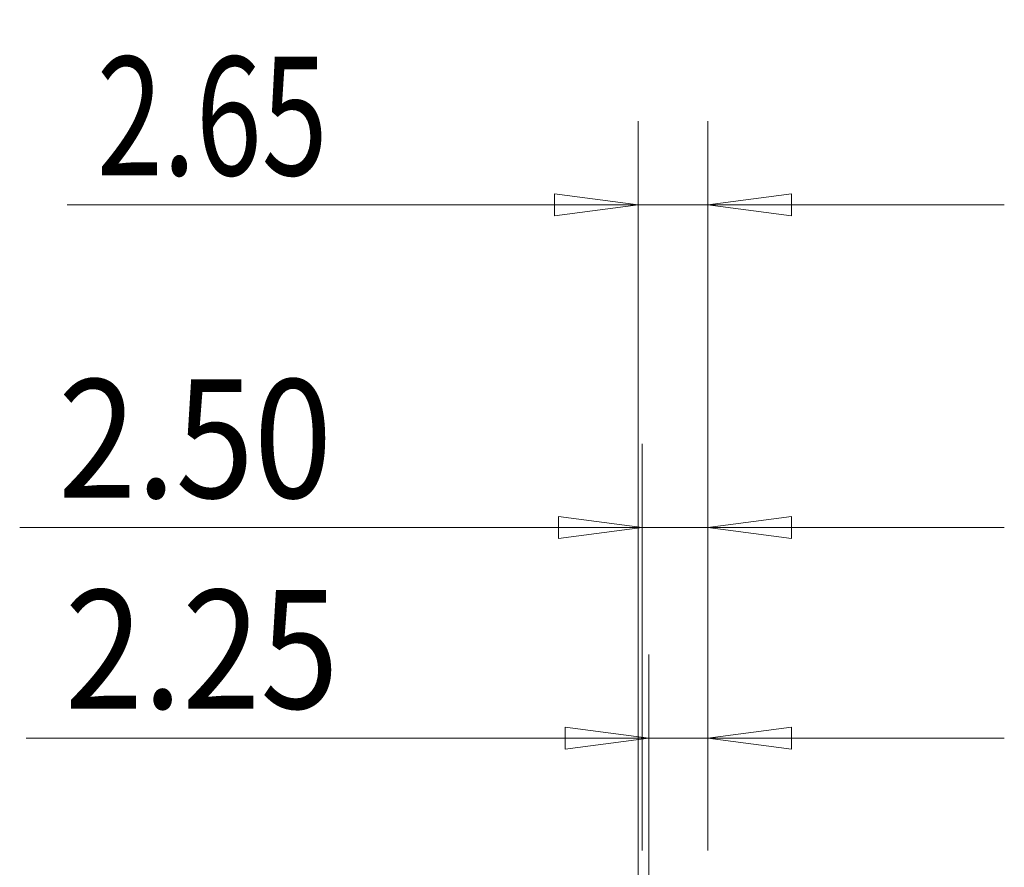
# Model space of a CAD drawing. Units: millimetres. Extents: x -23 to 23, y -112 to 133.
# Drawn here: x -23 to 14, y 101 to 133 of the extents above; entities that cross this region are included whole.
import ezdxf

# ---------------------------------------------------------------- set-up
doc = ezdxf.new("R2010")
doc.units = ezdxf.units.MM
doc.layers.get('0').update_dxf_attribs({"linetype": 'CONTINUOUS'})
doc.layers.add('2', color=7, linetype='CONTINUOUS')
doc.layers.add('SK2', color=7, linetype='CONTINUOUS')
doc.styles.add('iso_b_vert', font='simplex.shx')
doc.dimstyles.get("Standard").update_dxf_attribs({"dimtxt": 0.18, "dimasz": 0.18, "dimexe": 0.18, "dimexo": 0.0625, "dimgap": 0.09, "dimtad": 1, "dimzin": 0, "dimdsep": 52, "dimtxsty": 'Standard', "dimcen": 0.09, "dimadec": 0, "dimazin": 0, "dimtfac": 1, "dimtdec": 4, "dimtofl": 0, "dimtmove": 0, "dimatfit": 3, "dimfxl": 1, "dimtolj": 1, "dimtzin": 0, "dimarcsym": 0})

# ---------------------------------------------------------------- blocks, each defined once
blk = doc.blocks.new('DimnDraft3D1')
at = {"layer": 'SK2', "lineweight": 13}
for p, q in [((0.4, 21.5875), (0.4, 109.029068)), ((2.65, 101.5875), (2.65, 109.029068)), ((0.4, 105.854068), (-2.775002, 106.272064)), ((-2.774998, 105.436071), (-2.775002, 106.272064)), ((2.65, 105.854068), (5.824998, 106.272064)), ((5.824998, 106.272064), (5.825002, 105.436071)), ((-23.229605, 105.854068), (13.9, 105.854068)), ((0.4, 105.854068), (-2.774998, 105.436071)), ((2.65, 105.854068), (5.825002, 105.436071))]:
    blk.add_line(p, q, dxfattribs=at)
at = {"layer": 'SK2', "lineweight": 18, "insert": (-21.767105, 106.979068), "char_height": 4.5, "attachment_point": 7, "line_spacing_factor": 1.084337, "style": 'iso_b_vert'}
blk.add_mtext('\\W0.8717;2.25', dxfattribs=at)
blk = doc.blocks.new('_CLOSED')
at = {"lineweight": -2}
for p, q in [((-1, 0.166667), (0, 0)), ((-1, 0.166667), (-1, -0.166667)), ((0, 0), (-1, -0.166667)), ((0, 0), (-1, 0))]:
    blk.add_line(p, q, dxfattribs=at)
blk = doc.blocks.new('DimnDraft3D2')
at = {"layer": 'SK2', "lineweight": 13}
for p, q in [((0.15, 101.5875), (0.15, 117.029068)), ((2.65, 101.5875), (2.65, 117.029068)), ((0.15, 113.854068), (-3.025002, 114.272064)), ((-3.024998, 113.436071), (-3.025002, 114.272064)), ((2.65, 113.854068), (5.824998, 114.272064)), ((5.824998, 114.272064), (5.825002, 113.436071)), ((13.9, 113.854068), (-23.479605, 113.854068)), ((0.15, 113.854068), (-3.024998, 113.436071)), ((2.65, 113.854068), (5.825002, 113.436071))]:
    blk.add_line(p, q, dxfattribs=at)
at = {"layer": 'SK2', "lineweight": 18, "insert": (-22.017105, 114.979068), "char_height": 4.5, "attachment_point": 7, "line_spacing_factor": 1.084337, "style": 'iso_b_vert'}
blk.add_mtext('\\W0.8717;2.50', dxfattribs=at)
blk = doc.blocks.new('DimnDraft3D5')
at = {"layer": '2', "lineweight": 13}
for p, q in [((0, 1.5875), (0, 129.279068)), ((2.65, 101.5875), (2.65, 129.279068)), ((0, 126.104068), (-3.175002, 126.522064)), ((-3.174998, 125.686071), (-3.175002, 126.522064)), ((2.65, 126.104068), (5.824998, 126.522064)), ((5.824998, 126.522064), (5.825002, 125.686071)), ((13.9, 126.104068), (-21.675658, 126.104068)), ((0, 126.104068), (-3.174998, 125.686071)), ((2.65, 126.104068), (5.825002, 125.686071))]:
    blk.add_line(p, q, dxfattribs=at)
at = {"layer": '2', "lineweight": 18, "insert": (-20.550658, 127.229068), "char_height": 4.5, "attachment_point": 7, "line_spacing_factor": 1.084337, "style": 'iso_b_vert'}
blk.add_mtext('\\W0.7346;2.65', dxfattribs=at)

msp = doc.modelspace()

# ---------------------------------------------------------------- dimensions: what is measured, and where the dimension line sits
at = {"layer": '2', "lineweight": 13}
dim = msp.add_linear_dim(base=(2.65, 126.104), p1=(0, 1.587), p2=(2.65, 101.588), dimstyle='Standard', override={"dimtxt": 4.5, "dimasz": 3.175, "dimexe": 3.175, "dimexo": 1.5875, "dimgap": 2.25, "dimtad": 1, "dimtih": 0, "dimdec": 2, "dimzin": 8, "dimpost": '<>', "dimtxsty": 'iso_b_vert', "dimblk1": 'CLOSED', "dimblk2": 'CLOSED', "dimsah": 1, "dimclrd": 9, "dimclre": 150, "dimclrt": 43, "dimtm": -0.005, "dimtdec": 2, "dimtofl": 1, "dimtmove": 0}, dxfattribs=at)
dim.commit()
dim.dimension.update_dxf_attribs({"geometry": 'DimnDraft3D5', "text_midpoint": (-16.394, 126.104)})
at = {"layer": 'SK2', "lineweight": 13}
for base, p1, p2, override, picture, middle in [((2.65, 113.854), (0.15, 101.588), (2.65, 101.588), {"dimtxt": 4.5, "dimasz": 3.175, "dimexe": 3.175, "dimexo": 1.5875, "dimgap": 2.25, "dimtad": 1, "dimtih": 0, "dimdec": 1, "dimzin": 8, "dimpost": '<>', "dimtxsty": 'iso_b_vert', "dimblk1": 'CLOSED', "dimblk2": 'CLOSED', "dimsah": 1, "dimclrd": 9, "dimclre": 150, "dimclrt": 43, "dimtm": -0.005, "dimtdec": 2, "dimtofl": 1, "dimtmove": 0}, 'DimnDraft3D2', (-17.221, 113.854)), ((0.4, 105.854), (2.65, 101.588), (0.4, 21.587), {"dimtxt": 4.5, "dimasz": 3.175, "dimexe": 3.175, "dimexo": 1.5875, "dimgap": 2.25, "dimtad": 1, "dimtih": 0, "dimdec": 2, "dimzin": 8, "dimpost": '<>', "dimtxsty": 'iso_b_vert', "dimblk1": 'CLOSED', "dimblk2": 'CLOSED', "dimsah": 1, "dimclrd": 9, "dimclre": 150, "dimclrt": 43, "dimtm": -0.005, "dimtdec": 2, "dimtofl": 1, "dimtmove": 0}, 'DimnDraft3D1', (-16.971, 105.854))]:
    dim = msp.add_linear_dim(base=base, p1=p1, p2=p2, dimstyle='Standard', override=override, dxfattribs=at)
    dim.commit()
    dim.dimension.update_dxf_attribs({"geometry": picture, "text_midpoint": middle})

doc.saveas('drawing.dxf')
